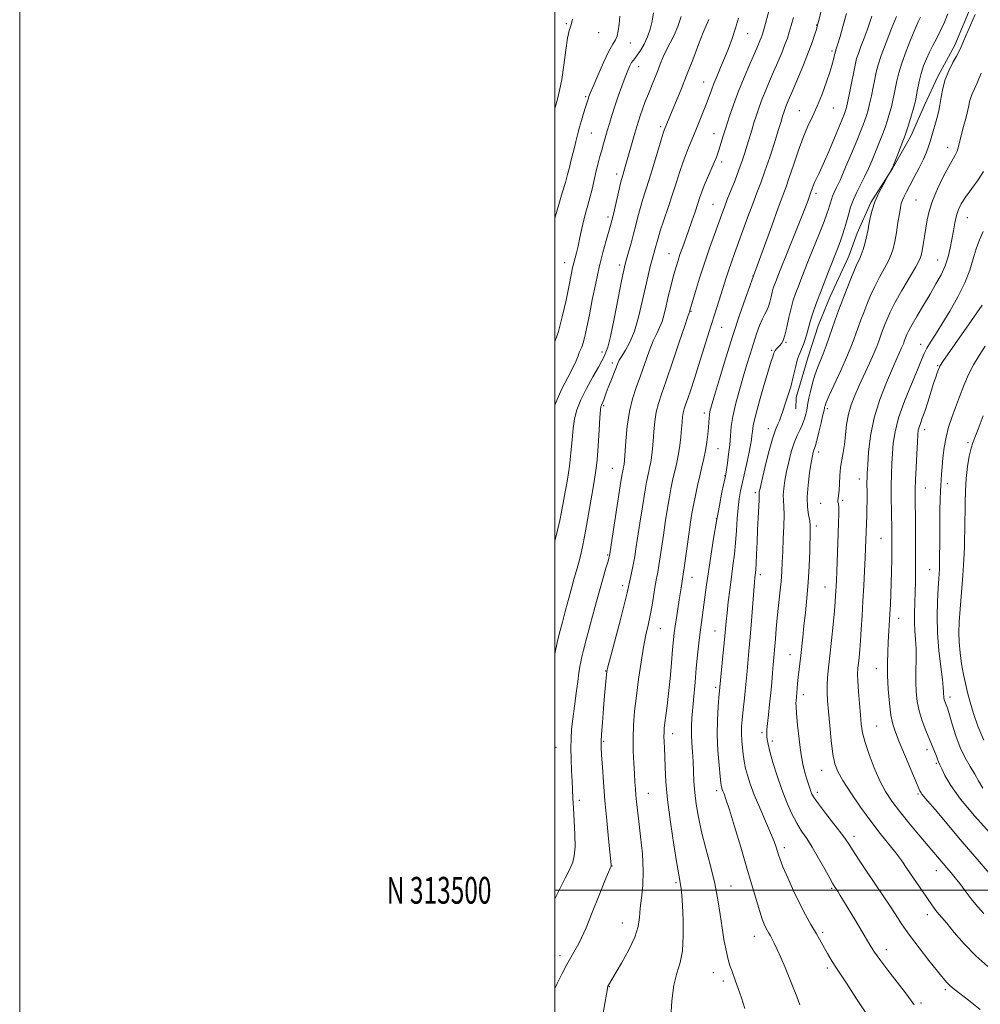
# Model space of a CAD drawing. Extents: x 2149800 to 2152700, y 312300 to 315200.
# Drawn here: x 2149800 to 2150159, y 313457 to 313825 of the extents above; entities that cross this region are included whole.
import ezdxf
from ezdxf.enums import TextEntityAlignment as Align

# ---------------------------------------------------------------- set-up
doc = ezdxf.new("R2010")
doc.units = 0
doc.header["$MEASUREMENT"] = 0
for name, color, linetype, lineweight in [('DTM HARD BREAKLINE', 7, 'Continuous', 0), ('DTM SPOT ELEVATION', 2, 'Continuous', 13), ('GRID LINE', 7, 'Continuous', 0), ('GRID TEXT', 7, 'Continuous', 0), ('INDEX CONTOUR', 41, 'Continuous', 13), ('INTERMEDIATE CONTOUR', 44, 'Continuous', 0)]:
    doc.layers.add(name, color=color, linetype=linetype, lineweight=lineweight)
doc.styles.add('Style-WORKING', font='WORKING.shx')

msp = doc.modelspace()

# ---------------------------------------------------------------- linework, layer by layer
at = {"layer": 'DTM HARD BREAKLINE'}
msp.add_polyline3d([(2150155.75, 313830.91, 1187.49), (2150149.42, 313815.74, 1187.55), (2150143.15, 313804.23, 1187.61), (2150138.1, 313793.32, 1186.88), (2150133.05, 313781.79, 1186.51), (2150126.15, 313769.68, 1186.03), (2150118.03, 313756.98, 1185.84), (2150112.98, 313745.45, 1185.29), (2150109.8, 313736.95, 1185.17), (2150102.86, 313721.79, 1184.93), (2150098.43, 313710.86, 1184.87), (2150094.59, 313699.32, 1184.87), (2150090.1, 313684.12, 1184.56), (2150090.03, 313679.85, 1184.68)], dxfattribs=at)
at = {"layer": 'DTM SPOT ELEVATION'}
for p in [(2150004.3, 313823.82, 1159.84), (2150097.8, 313823.22, 1175.92), (2150016.31, 313820.39, 1160.77), (2150071.97, 313820.01, 1170.85), (2150028.17, 313816.59, 1162.78), (2150103.56, 313813.55, 1177.7), (2150031.28, 313807.68, 1164.67), (2150055.6, 313801.94, 1169.24), (2150011.48, 313796.47, 1161.78), (2150091.3, 313791.22, 1177.12), (2150104.06, 313792.23, 1178.84), (2150013.55, 313782.9, 1162.92), (2150039.47, 313785.26, 1167.68), (2150059.48, 313782.63, 1171.28), (2150146.75, 313777.57, 1189.33), (2150062.25, 313772.15, 1172.43), (2150023.11, 313767.55, 1165.55), (2150097.59, 313760.37, 1180.41), (2150059.03, 313756.29, 1173.08), (2150134.97, 313757.96, 1189.02), (2150019.86, 313751.57, 1165.61), (2150154.14, 313751.34, 1192.87), (2150042.59, 313737.89, 1171.17), (2150003.7, 313734.52, 1163.32), (2150143.03, 313735.45, 1191.16), (2150024.14, 313733.58, 1167.59), (2150074, 313729.46, 1177.97), (2150050.89, 313716.26, 1174.12), (2150062.3, 313710.28, 1176.88), (2150017.59, 313701.17, 1167.52), (2150081.02, 313701.74, 1181.78), (2150086.29, 313704.68, 1182.15), (2150136.66, 313704.02, 1193.36), (2150021.51, 313696.96, 1169.6), (2150142.98, 313696.01, 1195.85), (2150018.27, 313681.04, 1170.24), (2150101.85, 313679.92, 1188.36), (2150055.8, 313678.28, 1177.56), (2150079.75, 313672.51, 1183.47), (2150138.15, 313672.13, 1196.54), (2150060.99, 313665.04, 1178.87), (2150154.36, 313667.2, 1199.65), (2150098.59, 313663.81, 1188.5), (2150021.51, 313657.65, 1171.17), (2150063.6, 313654.91, 1179.96), (2150113.76, 313653.72, 1191.38), (2150138.38, 313650.35, 1196.85), (2150146.58, 313651.93, 1198.48), (2150074.88, 313648.54, 1183.68), (2150099.36, 313644.56, 1189.36), (2150107.47, 313645.71, 1190.22), (2150060.33, 313638.85, 1180), (2150097.63, 313636.09, 1188.43), (2150121.87, 313631.44, 1193.09), (2150019.67, 313625.25, 1171.84), (2150051.26, 313616.88, 1178.72), (2150076.71, 313617.96, 1184.41), (2150140.06, 313619.74, 1197.17), (2150025.37, 313613.77, 1173.55), (2150100.91, 313613.31, 1189.19), (2150128.44, 313601.66, 1194.65), (2150039.4, 313597.71, 1176.89), (2150059.83, 313596.91, 1181.18), (2150087.84, 313587.98, 1187.25), (2150018.94, 313581.95, 1173.93), (2150120.05, 313582.81, 1193.25), (2150060.08, 313575.89, 1181.67), (2150092.78, 313573.11, 1188.5), (2150147.59, 313572.21, 1198.45), (2150120.22, 313561.36, 1192.97), (2150043.98, 313558.49, 1178.57), (2150077.37, 313558.91, 1185.68), (2150018.21, 313555.63, 1174.19), (2150081.27, 313555.75, 1186.39), (2150000.43, 313553.36, 1171.08), (2150139.04, 313552.59, 1195.57), (2150142.53, 313547.46, 1195.81), (2150099.68, 313544.81, 1189.23), (2150034.95, 313536.23, 1176.81), (2150060.39, 313537.28, 1181.59), (2150098.02, 313536.59, 1188.44), (2150135.67, 313536.02, 1193.79), (2150009.14, 313533.55, 1172.4), (2150111.79, 313520.1, 1188.51), (2150085.69, 313515.98, 1184.45), (2150021.35, 313509.03, 1174.05), (2150142.47, 313507.35, 1191.31), (2150045.2, 313502.85, 1177.74), (2150065.75, 313501.57, 1180.78), (2150103.38, 313500.71, 1185.8), (2150025.16, 313487.78, 1175.21), (2150139.12, 313490.87, 1189.46), (2150100.06, 313484.33, 1184.3), (2150074.48, 313482.85, 1181.31), (2150123.83, 313477.85, 1186.58), (2150001.92, 313475.57, 1173.56), (2150101.75, 313470.96, 1183.64), (2150059.19, 313469.17, 1179.26), (2150062.99, 313466.14, 1179.56), (2150020.37, 313464.04, 1176.07), (2150145.86, 313462.82, 1187.7), (2150136.77, 313457.93, 1186.3)]:
    msp.add_point(p, dxfattribs=at)
at = {"layer": 'GRID LINE', "flags": 128}
for points in [[(2149800, 312300), (2152700, 312300), (2152700, 315200), (2149800, 315200), (2149800, 312300)], [(2150000, 312500), (2152500, 312500), (2152500, 315000), (2150000, 315000), (2150000, 312500)], [(2152500, 313500), (2150000, 313500)]]:
    msp.add_lwpolyline(points, dxfattribs=at)
at = {"layer": 'INDEX CONTOUR', "flags": 128}
for points, elevation in [([(2150118.371, 313826.564), (2150117.598, 313824.008), (2150116.684, 313821.348), (2150115.551, 313818.343), (2150114.373, 313815.306), (2150113.385, 313812.683), (2150112.742, 313810.721), (2150112.282, 313808.847), (2150110.169, 313798.38), (2150109.424, 313794.78), (2150108.928, 313792.516), (2150108.622, 313791.302), (2150108.395, 313790.597), (2150108.11, 313789.839), (2150107.524, 313788.395), (2150106.37, 313785.618), (2150104.507, 313781.172), (2150102.305, 313775.976), (2150100.258, 313771.261), (2150098.754, 313767.968), (2150097.046, 313764.421), (2150096.538, 313763.211), (2150096.161, 313762.181), (2150095.686, 313760.791), (2150094.711, 313758.167), (2150093.838, 313755.885), (2150092.339, 313752.07), (2150090.116, 313746.506), (2150083.926, 313731.08), (2150082.493, 313727.409), (2150082.03, 313726.179), (2150081.601, 313724.909), (2150081.189, 313723.433), (2150080.775, 313721.661), (2150080.325, 313719.783), (2150079.8, 313718.063), (2150079.168, 313716.659), (2150078.413, 313715.275), (2150077.525, 313713.505), (2150076.501, 313711.037), (2150075.37, 313707.926), (2150074.167, 313704.317), (2150072.92, 313700.336), (2150071.617, 313696.012), (2150070.239, 313691.353), (2150068.804, 313686.426), (2150067.475, 313681.537), (2150066.455, 313677.052), (2150065.875, 313673.215), (2150065.572, 313669.79), (2150065.31, 313666.418), (2150064.919, 313662.889), (2150064.465, 313659.583), (2150064.076, 313657.026), (2150063.829, 313655.492), (2150063.589, 313654.226), (2150062.427, 313648.699), (2150061.442, 313643.8), (2150060.338, 313637.894), (2150059.23, 313631.393), (2150058.203, 313624.878), (2150057.332, 313618.972), (2150056.664, 313614.134), (2150055.679, 313606.702), (2150054.719, 313600.047), (2150054.236, 313596.42), (2150053.766, 313592.361), (2150053.303, 313587.859), (2150052.84, 313582.95), (2150052.372, 313577.737), (2150051.217, 313564.303), (2150051.024, 313561.17), (2150050.99, 313558.21), (2150051.129, 313555.082), (2150051.366, 313551.741), (2150051.604, 313548.215), (2150051.963, 313540.645), (2150052.263, 313536.538), (2150052.782, 313532.146), (2150053.605, 313527.309), (2150054.813, 313521.845), (2150056.415, 313515.673), (2150058.163, 313509.115), (2150059.735, 313502.6), (2150060.895, 313496.491), (2150061.741, 313490.923), (2150062.454, 313485.965), (2150063.172, 313481.678), (2150063.88, 313478.107), (2150064.517, 313475.286), (2150065.048, 313473.188), (2150065.539, 313471.534), (2150066.071, 313469.984), (2150067.527, 313466.039), (2150068.518, 313463.254), (2150069.689, 313459.775), (2150070.907, 313455.878)], 1180), ([(2150068.549, 313825.809), (2150067.463, 313822.053), (2150066.202, 313818.253), (2150064.808, 313814.475), (2150063.355, 313810.828), (2150061.922, 313807.41), (2150060.585, 313804.275), (2150059.424, 313801.473), (2150058.474, 313798.99), (2150057.594, 313796.572), (2150056.598, 313793.909), (2150055.371, 313790.811), (2150052.851, 313784.644), (2150051.157, 313780.4), (2150050.437, 313778.634), (2150049.637, 313776.74), (2150048.735, 313774.53), (2150047.738, 313771.835), (2150046.641, 313768.521), (2150045.399, 313764.589), (2150043.96, 313760.077), (2150042.323, 313755.126), (2150040.706, 313750.313), (2150039.38, 313746.321), (2150038.539, 313743.628), (2150038.055, 313741.902), (2150037.72, 313740.605), (2150037.358, 313739.26), (2150036.343, 313735.647), (2150035.638, 313733.068), (2150034.786, 313729.709), (2150033.787, 313725.345), (2150032.629, 313719.935), (2150031.295, 313714.156), (2150029.756, 313708.869), (2150028.034, 313704.751), (2150026.347, 313701.74), (2150024.962, 313699.589), (2150024.053, 313698.019), (2150023.415, 313696.623), (2150022.755, 313694.961), (2150020.839, 313690.212), (2150019.897, 313687.813), (2150019.184, 313685.865), (2150018.664, 313684.368), (2150018.256, 313683.235), (2150017.896, 313682.385), (2150017.348, 313681.271), (2150017.183, 313680.752), (2150017.037, 313679.499), (2150016.836, 313676.685), (2150016.528, 313671.859), (2150016.143, 313666.068), (2150015.732, 313660.727), (2150015.317, 313656.815), (2150014.829, 313653.544), (2150014.163, 313649.687), (2150012.237, 313638.391), (2150011.218, 313632.757), (2150010.322, 313628.338), (2150009.529, 313624.946), (2150008.785, 313622.14), (2150008.036, 313619.495), (2150007.218, 313616.656), (2150006.265, 313613.283), (2150005.142, 313609.175), (2150003.939, 313604.665), (2150002.78, 313600.224), (2150001.761, 313596.205), (2150000.882, 313592.518), (2150000.116, 313588.958), (2150000, 313588.339)], 1170), ([(2150006.612, 313825.514), (2150006.096, 313823.321), (2150005.789, 313822.585), (2150005.331, 313821.186), (2150004.75, 313818.402), (2150004.073, 313813.824), (2150003.331, 313808.295), (2150002.553, 313802.973), (2150001.769, 313798.761), (2150000.998, 313795.55), (2150000.261, 313792.975), (2150000, 313792.108)], 1160), ([(2150159.304, 313805.311), (2150157.923, 313801.915), (2150156.81, 313799.416), (2150155.969, 313797.613), (2150155.375, 313796.155), (2150154.977, 313794.716), (2150154.635, 313793.06), (2150154.181, 313790.974), (2150153.505, 313788.339), (2150152.709, 313785.413), (2150151.952, 313782.546), (2150150.827, 313777.907), (2150150.286, 313776.167), (2150149.608, 313774.694), (2150147.154, 313770.386), (2150145.131, 313766.551), (2150142.93, 313762.017), (2150141.035, 313757.559), (2150139.802, 313753.771), (2150139.082, 313750.495), (2150138.598, 313747.385), (2150138.126, 313744.217), (2150137.665, 313741.246), (2150137.271, 313738.849), (2150136.914, 313737.184), (2150136.252, 313735.539), (2150134.852, 313732.986), (2150129.647, 313724.08), (2150127.057, 313719.494), (2150125.248, 313715.981), (2150124.097, 313713.42), (2150123.322, 313711.445), (2150122.095, 313708.189), (2150120.998, 313705.135), (2150120.26, 313703.199), (2150119.14, 313700.532), (2150117.521, 313696.929), (2150113.701, 313688.636), (2150112.037, 313684.89), (2150110.688, 313681.386), (2150109.683, 313677.825), (2150109.016, 313674.012), (2150108.558, 313670.167), (2150108.148, 313666.614), (2150107.669, 313663.565), (2150107.176, 313660.801), (2150106.769, 313657.989), (2150106.516, 313654.926), (2150106.357, 313651.905), (2150106.204, 313649.345), (2150105.993, 313647.557), (2150105.793, 313646.419), (2150105.696, 313645.703), (2150105.765, 313645.148), (2150105.918, 313644.384), (2150106.039, 313643.008), (2150106.04, 313640.697), (2150105.94, 313637.434), (2150105.785, 313633.283), (2150105.307, 313619.068), (2150105.187, 313615.842), (2150105.086, 313613.543), (2150104.995, 313611.771), (2150104.894, 313610.079), (2150104.725, 313607.832), (2150104.419, 313604.349), (2150103.934, 313599.243), (2150103.345, 313593.31), (2150102.755, 313587.64), (2150102.255, 313583.081), (2150101.89, 313579.514), (2150101.693, 313576.578), (2150101.688, 313573.872), (2150101.866, 313570.829), (2150102.209, 313566.843), (2150102.693, 313561.594), (2150103.273, 313555.908), (2150103.896, 313550.894), (2150104.589, 313547.294), (2150105.68, 313544.372), (2150107.578, 313541.018), (2150110.534, 313536.444), (2150114.182, 313531.12), (2150117.998, 313525.835), (2150121.539, 313521.225), (2150127.362, 313513.937), (2150129.591, 313510.969), (2150131.554, 313508.183), (2150137.609, 313499.315), (2150140.902, 313494.557), (2150142.011, 313493.003), (2150142.863, 313491.879), (2150143.607, 313490.991), (2150144.635, 313489.805), (2150146.399, 313487.699), (2150149.224, 313484.27), (2150152.939, 313479.995), (2150157.241, 313475.566), (2150161.812, 313471.565)], 1190), ([(2150159.975, 313677.211), (2150158.102, 313672.271), (2150156.895, 313669.201), (2150156.133, 313667.21), (2150155.523, 313665.159), (2150154.846, 313662.154), (2150154.173, 313658.278), (2150153.65, 313653.852), (2150153.38, 313649.226), (2150153.291, 313644.836), (2150153.271, 313641.141), (2150153.228, 313638.43), (2150153.117, 313634.231), (2150153.085, 313631.655), (2150153.002, 313628.206), (2150152.78, 313623.543), (2150152.368, 313617.55), (2150151.387, 313605.019), (2150151.063, 313600.258), (2150150.939, 313596.367), (2150151.051, 313592.677), (2150151.414, 313588.69), (2150151.972, 313584.577), (2150152.646, 313580.679), (2150153.384, 313577.211), (2150154.215, 313573.888), (2150155.194, 313570.296), (2150156.402, 313566.111), (2150158.038, 313561.356), (2150160.327, 313556.139)], 1200)]:
    msp.add_lwpolyline(points, dxfattribs=dict(at, elevation=elevation))
at = {"layer": 'INTERMEDIATE CONTOUR', "flags": 128}
for points, elevation in [([(2150081.278, 313833.7), (2150078.655, 313823.886), (2150077.881, 313821.052), (2150077.43, 313819.529), (2150077.073, 313818.528), (2150076.593, 313817.333), (2150075.815, 313815.504), (2150074.573, 313812.671), (2150072.782, 313808.617), (2150070.673, 313803.726), (2150068.556, 313798.528), (2150066.686, 313793.497), (2150065.111, 313788.874), (2150063.822, 313784.835), (2150062.805, 313781.519), (2150061.409, 313776.883), (2150060.905, 313775.347), (2150060.337, 313773.857), (2150059.514, 313771.917), (2150056.972, 313766.132), (2150055.756, 313763.263), (2150054.876, 313760.992), (2150054.171, 313758.954), (2150053.394, 313756.598), (2150052.359, 313753.53), (2150051.139, 313749.992), (2150049.873, 313746.384), (2150047.622, 313740.084), (2150046.726, 313737.522), (2150046.006, 313735.341), (2150045.376, 313733.274), (2150044.721, 313730.993), (2150043.963, 313728.254), (2150043.139, 313725.133), (2150042.323, 313721.791), (2150041.563, 313718.405), (2150040.816, 313715.209), (2150040.015, 313712.457), (2150039.099, 313710.249), (2150038.023, 313708.072), (2150036.747, 313705.262), (2150035.253, 313701.368), (2150031.967, 313692.149), (2150030.385, 313687.864), (2150028.976, 313683.608), (2150027.832, 313678.861), (2150027.017, 313673.357), (2150026.483, 313667.853), (2150025.952, 313660.604), (2150025.835, 313659.227), (2150025.752, 313658.585), (2150025.668, 313658.133), (2150025.477, 313657.317), (2150025.347, 313656.688), (2150025.052, 313654.958), (2150024.431, 313651.073), (2150020.382, 313624.986), (2150020.313, 313624.686), (2150020.129, 313624.014), (2150019.73, 313622.648), (2150019.029, 313620.29), (2150017.997, 313616.751), (2150016.621, 313611.869), (2150014.939, 313605.706), (2150013.203, 313599.226), (2150011.72, 313593.615), (2150010.716, 313589.748), (2150010.098, 313587.239), (2150009.696, 313585.392), (2150009.354, 313583.55), (2150008.983, 313581.238), (2150008.517, 313578.024), (2150007.915, 313573.675), (2150007.264, 313568.766), (2150006.679, 313564.068), (2150006.257, 313560.138), (2150006.014, 313556.646), (2150005.944, 313553.045), (2150006.032, 313548.96), (2150006.209, 313544.719), (2150006.397, 313540.822), (2150006.688, 313534.441), (2150006.902, 313530.718), (2150007.211, 313525.957), (2150007.48, 313520.813), (2150007.531, 313516.221), (2150007.236, 313512.877), (2150006.661, 313510.534), (2150005.918, 313508.709), (2150005.057, 313506.899), (2150003.88, 313504.537), (2150000, 313496.806)], 1172), ([(2150101.051, 313834.963), (2150098.514, 313824.6), (2150098.049, 313822.801), (2150097.695, 313821.603), (2150097.137, 313819.822), (2150096.213, 313817.102), (2150094.798, 313813.293), (2150092.861, 313808.432), (2150090.746, 313803.307), (2150088.889, 313798.892), (2150086.834, 313794.066), (2150086.325, 313792.818), (2150085.915, 313791.71), (2150085.554, 313790.645), (2150085.229, 313789.617), (2150084.372, 313786.803), (2150083.451, 313783.853), (2150082.008, 313779.304), (2150080.257, 313773.906), (2150078.499, 313768.684), (2150076.95, 313764.373), (2150075.494, 313760.542), (2150073.932, 313756.468), (2150072.135, 313751.662), (2150070.258, 313746.556), (2150067.114, 313737.933), (2150065.961, 313734.706), (2150064.958, 313731.764), (2150064.004, 313728.788), (2150062.044, 313722.485), (2150059.75, 313715.38), (2150058.399, 313711.159), (2150053.673, 313696.024), (2150052.125, 313691.201), (2150050.74, 313686.999), (2150049.616, 313683.689), (2150048.818, 313681.419), (2150048.292, 313679.831), (2150047.953, 313678.443), (2150047.717, 313676.834), (2150047.52, 313674.839), (2150047.298, 313672.355), (2150047.003, 313669.357), (2150046.631, 313666.143), (2150046.194, 313663.088), (2150045.704, 313660.46), (2150045.168, 313658.091), (2150044.595, 313655.705), (2150043.991, 313653.049), (2150043.352, 313649.96), (2150042.668, 313646.299), (2150041.945, 313642.009), (2150041.212, 313637.362), (2150040.518, 313632.715), (2150039.342, 313624.555), (2150038.853, 313621.364), (2150038.413, 313618.837), (2150037.978, 313616.525), (2150037.498, 313613.859), (2150036.294, 313606.565), (2150035.589, 313602.695), (2150034.831, 313599.116), (2150034.014, 313595.388), (2150033.128, 313590.893), (2150032.178, 313585.235), (2150031.245, 313578.907), (2150030.425, 313572.62), (2150029.8, 313566.93), (2150029.395, 313561.749), (2150029.22, 313556.827), (2150029.268, 313552.005), (2150029.459, 313547.489), (2150029.694, 313543.577), (2150029.898, 313540.458), (2150030.077, 313537.902), (2150030.262, 313535.571), (2150030.489, 313533.099), (2150030.822, 313529.998), (2150031.333, 313525.749), (2150032.034, 313520.069), (2150032.696, 313513.621), (2150033.032, 313507.298), (2150032.853, 313501.823), (2150032.373, 313497.213), (2150031.904, 313493.309), (2150031.618, 313489.89), (2150031.125, 313486.473), (2150029.895, 313482.51), (2150027.617, 313477.707), (2150024.869, 313472.789), (2150019.967, 313464.558), (2150019.797, 313464.176), (2150019.589, 313463.287), (2150019.232, 313461.252), (2150018.651, 313457.715), (2150017.909, 313453.445)], 1176), ([(2150036.837, 313827.852), (2150036.279, 313824.716), (2150035.542, 313821.696), (2150034.554, 313818.812), (2150033.295, 313816.11), (2150031.947, 313813.762), (2150030.744, 313811.966), (2150029.852, 313810.824), (2150029.192, 313810.042), (2150028.618, 313809.23), (2150027.992, 313808.032), (2150027.228, 313806.254), (2150026.246, 313803.739), (2150025.012, 313800.432), (2150023.658, 313796.677), (2150022.361, 313792.922), (2150021.259, 313789.524), (2150020.335, 313786.497), (2150019.535, 313783.765), (2150018.133, 313778.876), (2150017.484, 313776.554), (2150016.837, 313774.193), (2150016.17, 313771.646), (2150015.455, 313768.754), (2150013.866, 313761.993), (2150013.071, 313758.755), (2150012.323, 313755.963), (2150011.599, 313753.352), (2150010.867, 313750.533), (2150010.107, 313747.255), (2150009.351, 313743.826), (2150008.647, 313740.688), (2150008.031, 313738.173), (2150007.045, 313734.364), (2150006.622, 313732.505), (2150006.097, 313729.963), (2150005.305, 313726.057), (2150004.145, 313720.46), (2150002.758, 313714.242), (2150001.348, 313708.824), (2150000.075, 313705.222), (2150000, 313705.064)], 1164), ([(2150024.244, 313826.578), (2150023.976, 313823.595), (2150023.673, 313821.068), (2150023.245, 313819.12), (2150022.592, 313817.709), (2150021.593, 313816.124), (2150020.113, 313813.486), (2150018.125, 313809.281), (2150016.009, 313804.447), (2150014.251, 313800.288), (2150013.206, 313797.772), (2150012.716, 313796.54), (2150012.494, 313795.897), (2150011.463, 313792.59), (2150010.725, 313790.261), (2150009.897, 313787.607), (2150009.166, 313785.143), (2150008.662, 313783.23), (2150007.871, 313779.804), (2150007.306, 313777.552), (2150005.989, 313772.428), (2150005.396, 313770.009), (2150004.753, 313767.46), (2150003.905, 313764.389), (2150002.764, 313760.547), (2150001.48, 313756.269), (2150000.27, 313752.032), (2150000, 313750.973)], 1162), ([(2150047.13, 313826.454), (2150045.944, 313822.731), (2150044.561, 313819.49), (2150043.092, 313816.638), (2150041.687, 313813.973), (2150040.456, 313811.325), (2150039.351, 313808.658), (2150038.283, 313805.967), (2150036.052, 313800.463), (2150034.909, 313797.593), (2150033.783, 313794.645), (2150032.743, 313791.814), (2150031.87, 313789.335), (2150031.201, 313787.316), (2150030.601, 313785.351), (2150029.892, 313782.909), (2150026.255, 313770.267), (2150025.08, 313766.364), (2150024.74, 313765.124), (2150024.232, 313763.031), (2150023.483, 313759.759), (2150021.865, 313752.607), (2150021.304, 313750.27), (2150020.8, 313748.393), (2150019.144, 313742.718), (2150017.909, 313738.232), (2150016.564, 313732.831), (2150015.229, 313726.772), (2150013.978, 313720.614), (2150012.874, 313714.987), (2150011.959, 313710.41), (2150011.207, 313706.929), (2150010.576, 313704.475), (2150010.027, 313702.92), (2150009.094, 313700.944), (2150008.636, 313699.689), (2150007.929, 313697.853), (2150006.7, 313695.214), (2150004.794, 313691.625), (2150002.545, 313687.293), (2150000.408, 313682.509), (2150000, 313681.296)], 1166), ([(2150108.914, 313827.595), (2150107.611, 313822.705), (2150106.556, 313818.946), (2150105.774, 313816.297), (2150105.273, 313814.688), (2150104.754, 313813.163), (2150104.668, 313812.796), (2150104.534, 313812.126), (2150104.281, 313810.944), (2150103.778, 313809.005), (2150102.881, 313806.064), (2150101.503, 313802.029), (2150099.803, 313797.436), (2150097.998, 313792.976), (2150096.256, 313789.118), (2150094.544, 313785.43), (2150092.779, 313781.256), (2150090.926, 313776.201), (2150089.133, 313770.909), (2150087.594, 313766.285), (2150086.396, 313762.843), (2150085.18, 313759.549), (2150083.476, 313754.98), (2150081.01, 313748.277), (2150073.699, 313728.225), (2150072.815, 313725.763), (2150071.191, 313721.198), (2150068.992, 313714.84), (2150066.467, 313707.213), (2150063.874, 313698.95), (2150061.502, 313691.106), (2150059.646, 313684.847), (2150058.513, 313680.982), (2150057.95, 313678.905), (2150057.718, 313677.66), (2150057.604, 313676.419), (2150057.513, 313674.888), (2150057.381, 313672.898), (2150057.149, 313670.352), (2150056.797, 313667.426), (2150056.313, 313664.362), (2150055.691, 313661.334), (2150054.96, 313658.237), (2150054.154, 313654.9), (2150053.314, 313651.229), (2150052.502, 313647.461), (2150051.788, 313643.912), (2150051.213, 313640.753), (2150050.703, 313637.575), (2150050.158, 313633.822), (2150048.306, 313620.498), (2150047.955, 313618.096), (2150047.258, 313613.762), (2150046.453, 313608.55), (2150045.387, 313601.763), (2150044.923, 313598.666), (2150044.587, 313596.129), (2150044.309, 313593.517), (2150043.987, 313589.979), (2150043.548, 313584.969), (2150043.023, 313579.161), (2150042.468, 313573.534), (2150041.939, 313568.881), (2150041.474, 313565.265), (2150041.11, 313562.567), (2150040.877, 313560.619), (2150040.762, 313559.07), (2150040.744, 313557.521), (2150040.803, 313555.613), (2150040.906, 313553.145), (2150041.022, 313549.955), (2150041.151, 313545.856), (2150041.439, 313540.556), (2150042.069, 313533.737), (2150043.138, 313525.415), (2150044.4, 313516.938), (2150045.524, 313509.989), (2150046.261, 313505.77), (2150046.942, 313502.204), (2150047.167, 313500.596), (2150047.399, 313498.139), (2150047.655, 313494.343), (2150047.913, 313488.987), (2150047.984, 313482.941), (2150047.644, 313477.345), (2150046.761, 313472.965), (2150045.589, 313469.067), (2150044.485, 313464.544), (2150043.725, 313458.701), (2150043.286, 313452.491)], 1178), ([(2150127.593, 313826.398), (2150125.828, 313822), (2150123.757, 313816.768), (2150121.928, 313811.93), (2150120.75, 313808.377), (2150120.052, 313805.679), (2150119.522, 313803.077), (2150118.913, 313800.015), (2150118.24, 313796.757), (2150117.583, 313793.773), (2150116.998, 313791.406), (2150116.449, 313789.503), (2150115.87, 313787.782), (2150115.183, 313785.931), (2150114.219, 313783.507), (2150112.791, 313780.034), (2150110.817, 313775.301), (2150108.63, 313770.134), (2150106.671, 313765.619), (2150105.275, 313762.568), (2150104.366, 313760.671), (2150103.763, 313759.337), (2150103.307, 313758.081), (2150102.937, 313756.842), (2150102.61, 313755.661), (2150102.253, 313754.468), (2150101.65, 313752.753), (2150100.553, 313749.891), (2150098.821, 313745.525), (2150094.755, 313735.363), (2150093.147, 313731.295), (2150091.89, 313728.069), (2150090.858, 313725.387), (2150089.94, 313722.947), (2150089.088, 313720.425), (2150088.272, 313717.497), (2150087.468, 313713.995), (2150086.691, 313710.411), (2150085.97, 313707.394), (2150085.318, 313705.417), (2150084.7, 313704.257), (2150084.075, 313703.515), (2150082.8, 313702.243), (2150082.306, 313701.684), (2150081.994, 313701.187), (2150081.802, 313700.699), (2150081.634, 313700.148), (2150081.374, 313699.35), (2150080.84, 313697.666), (2150079.825, 313694.338), (2150078.239, 313688.997), (2150076.456, 313682.804), (2150074.964, 313677.306), (2150074.123, 313673.66), (2150073.775, 313671.464), (2150073.633, 313669.929), (2150073.448, 313668.35), (2150073.118, 313666.362), (2150072.581, 313663.683), (2150071.81, 313660.173), (2150070.061, 313652.487), (2150069.358, 313649.254), (2150068.817, 313646.222), (2150068.416, 313642.876), (2150068.122, 313638.854), (2150067.858, 313634.385), (2150067.534, 313629.855), (2150067.083, 313625.539), (2150066.532, 313621.311), (2150065.933, 313616.94), (2150065.334, 313612.307), (2150064.785, 313607.746), (2150064.334, 313603.704), (2150064.004, 313600.423), (2150063.382, 313593.612), (2150062.926, 313588.83), (2150061.293, 313572.07), (2150060.99, 313568.487), (2150060.721, 313563.699), (2150060.658, 313558.119), (2150060.914, 313552.223), (2150061.351, 313546.763), (2150061.773, 313542.557), (2150062.027, 313540.166), (2150062.154, 313539.119), (2150062.239, 313538.686), (2150062.354, 313538.259), (2150062.533, 313537.703), (2150062.793, 313537.006), (2150063.188, 313536.012), (2150063.909, 313533.995), (2150065.181, 313530.083), (2150067.126, 313523.782), (2150069.447, 313516.07), (2150071.746, 313508.3), (2150075.271, 313496.19), (2150076.512, 313492.079), (2150077.472, 313489.209), (2150078.22, 313487.284), (2150078.835, 313485.949), (2150079.387, 313484.89), (2150079.928, 313483.934), (2150080.502, 313482.948), (2150081.161, 313481.78), (2150081.987, 313480.194), (2150083.065, 313477.933), (2150084.443, 313474.847), (2150086.005, 313471.208), (2150087.595, 313467.393), (2150089.082, 313463.727), (2150090.415, 313460.327), (2150091.57, 313457.258)], 1182), ([(2150146.833, 313827.402), (2150145.584, 313824.324), (2150144.127, 313821.215), (2150142.654, 313818.34), (2150141.246, 313815.679), (2150139.944, 313813.143), (2150138.789, 313810.637), (2150137.777, 313808.039), (2150136.895, 313805.221), (2150136.137, 313802.146), (2150135.513, 313799.151), (2150134.707, 313794.936), (2150134.382, 313793.511), (2150133.901, 313791.758), (2150133.139, 313789.189), (2150132.099, 313785.904), (2150130.819, 313782.152), (2150129.376, 313778.227), (2150127.982, 313774.619), (2150126.278, 313770.336), (2150125.996, 313769.666), (2150125.819, 313769.328), (2150123.87, 313765.9), (2150122.603, 313763.609), (2150121.051, 313760.584), (2150119.594, 313757.271), (2150118.528, 313754.069), (2150117.822, 313751.183), (2150117.36, 313748.766), (2150117.029, 313746.887), (2150116.724, 313745.279), (2150116.338, 313743.59), (2150115.798, 313741.575), (2150115.147, 313739.433), (2150114.459, 313737.47), (2150113.772, 313735.847), (2150112.979, 313734.142), (2150111.94, 313731.788), (2150110.57, 313728.407), (2150109.005, 313724.382), (2150106.027, 313716.559), (2150104.755, 313713.152), (2150103.569, 313709.88), (2150101.306, 313703.431), (2150100.203, 313700.462), (2150098.067, 313695.182), (2150097.084, 313692.438), (2150096.2, 313689.406), (2150095.458, 313686.398), (2150094.903, 313683.838), (2150094.556, 313682.014), (2150094.103, 313679.389), (2150093.778, 313677.872), (2150093.287, 313676.115), (2150092.575, 313674.206), (2150091.617, 313672.182), (2150090.506, 313669.888), (2150089.364, 313667.122), (2150088.298, 313663.773), (2150087.35, 313660.095), (2150086.546, 313656.435), (2150085.912, 313653.087), (2150085.484, 313650.15), (2150085.3, 313647.668), (2150085.36, 313645.573), (2150085.532, 313643.336), (2150085.637, 313640.314), (2150085.556, 313636.1), (2150085.347, 313631.253), (2150085.115, 313626.566), (2150084.938, 313622.61), (2150084.761, 313619.051), (2150084.494, 313615.327), (2150084.081, 313611.036), (2150083.099, 313601.822), (2150082.701, 313597.624), (2150082.388, 313593.965), (2150081.56, 313584.172), (2150081.327, 313581.216), (2150081.035, 313577.68), (2150080.664, 313573.717), (2150080.214, 313569.536), (2150079.761, 313565.564), (2150079.402, 313562.283), (2150079.208, 313560.03), (2150079.157, 313558.553), (2150079.201, 313557.452), (2150079.326, 313556.31), (2150079.655, 313554.627), (2150080.34, 313551.886), (2150081.486, 313547.773), (2150083.004, 313542.778), (2150084.753, 313537.596), (2150086.607, 313532.818), (2150088.496, 313528.615), (2150090.365, 313525.056), (2150092.189, 313522.103), (2150094.082, 313519.295), (2150096.183, 313516.057), (2150098.546, 313512.06), (2150100.865, 313507.925), (2150102.743, 313504.511), (2150103.892, 313502.449), (2150104.473, 313501.456), (2150105.289, 313500.21), (2150105.792, 313499.415), (2150106.602, 313498.111), (2150107.834, 313496.1), (2150109.602, 313493.177), (2150111.921, 313489.314), (2150118.049, 313479.018), (2150119.44, 313476.874), (2150121.417, 313474.143), (2150124.429, 313470.183), (2150127.892, 313465.685), (2150130.957, 313461.679), (2150132.994, 313458.944), (2150134.222, 313457.257)], 1186), ([(2150157.013, 313827.208), (2150152.689, 313817.283), (2150151.748, 313815.086), (2150151.004, 313813.444), (2150150.088, 313811.662), (2150148.752, 313809.209), (2150147.231, 313806.196), (2150145.881, 313802.898), (2150144.963, 313799.567), (2150144.363, 313796.354), (2150143.872, 313793.388), (2150143.323, 313790.757), (2150142.715, 313788.383), (2150140.875, 313781.816), (2150140.276, 313779.792), (2150139.643, 313777.861), (2150138.831, 313775.763), (2150137.673, 313773.18), (2150136.081, 313769.938), (2150134.295, 313766.458), (2150132.638, 313763.311), (2150131.365, 313760.929), (2150130.461, 313759.193), (2150129.845, 313757.847), (2150129.425, 313756.604), (2150129.086, 313755.059), (2150128.703, 313752.773), (2150128.185, 313749.503), (2150127.582, 313745.787), (2150126.978, 313742.352), (2150126.407, 313739.715), (2150125.705, 313737.528), (2150124.656, 313735.228), (2150123.126, 313732.387), (2150121.313, 313729.111), (2150119.499, 313725.641), (2150117.909, 313722.195), (2150116.551, 313718.9), (2150115.38, 313715.864), (2150114.351, 313713.152), (2150113.425, 313710.67), (2150112.56, 313708.287), (2150111.686, 313705.822), (2150110.585, 313702.894), (2150109.004, 313699.078), (2150106.829, 313694.198), (2150102.54, 313684.843), (2150101.408, 313682.26), (2150100.927, 313681.02), (2150100.79, 313680.518), (2150100.719, 313680.158), (2150100.553, 313679.384), (2150100.164, 313677.647), (2150099.477, 313674.653), (2150098.647, 313671.124), (2150097.882, 313668.038), (2150097.342, 313666.121), (2150096.991, 313665.105), (2150096.745, 313664.472), (2150096.517, 313663.711), (2150096.226, 313662.33), (2150095.79, 313659.849), (2150095.181, 313656.003), (2150094.596, 313651.412), (2150094.283, 313646.916), (2150094.408, 313643.196), (2150094.798, 313640.293), (2150095.195, 313638.089), (2150095.398, 313636.351), (2150095.423, 313634.385), (2150095.198, 313626.788), (2150094.979, 313621.075), (2150094.638, 313614.966), (2150094.154, 313609.089), (2150093.596, 313603.665), (2150093.054, 313598.815), (2150092.597, 313594.615), (2150091.86, 313587.694), (2150090.911, 313579.48), (2150090.697, 313577.287), (2150090.398, 313573.817), (2150090.105, 313570.78), (2150090.076, 313570.006), (2150090.134, 313568.654), (2150090.327, 313566.021), (2150090.692, 313561.697), (2150091.218, 313556.444), (2150091.885, 313551.315), (2150092.655, 313547.153), (2150093.449, 313543.952), (2150094.168, 313541.5), (2150095.195, 313538.106), (2150095.582, 313536.926), (2150096.016, 313535.872), (2150096.84, 313534.487), (2150098.459, 313532.248), (2150101.081, 313528.864), (2150104.126, 313524.99), (2150106.819, 313521.516), (2150108.619, 313519.05), (2150109.929, 313517.075), (2150111.388, 313514.791), (2150113.466, 313511.624), (2150115.961, 313507.886), (2150122.918, 313497.582), (2150124.968, 313494.469), (2150127.105, 313491.152), (2150129.542, 313487.463), (2150132.508, 313483.246), (2150136.087, 313478.493), (2150139.774, 313473.783), (2150142.917, 313469.842), (2150145.054, 313467.188), (2150146.488, 313465.517), (2150147.707, 313464.318), (2150149.188, 313463.1), (2150151.33, 313461.453), (2150154.512, 313458.985), (2150158.957, 313455.483)], 1188), ([(2150089.102, 313826.119), (2150088.267, 313823.063), (2150087.564, 313820.622), (2150086.85, 313818.411), (2150085.948, 313815.951), (2150084.731, 313812.895), (2150083.281, 313809.407), (2150081.731, 313805.781), (2150080.201, 313802.263), (2150078.754, 313798.895), (2150077.439, 313795.672), (2150076.295, 313792.587), (2150075.292, 313789.619), (2150074.39, 313786.754), (2150073.549, 313783.964), (2150071.9, 313778.434), (2150071.013, 313775.577), (2150069.998, 313772.515), (2150068.777, 313769.111), (2150067.319, 313765.321), (2150064.421, 313758.047), (2150063.333, 313755.248), (2150062.336, 313752.584), (2150059.586, 313745.062), (2150057.751, 313739.913), (2150055.841, 313734.318), (2150054.043, 313728.719), (2150052.507, 313723.708), (2150050.405, 313716.573), (2150050.274, 313716.045), (2150050.165, 313715.746), (2150049.7, 313714.403), (2150048.531, 313710.935), (2150046.468, 313704.754), (2150043.953, 313697.252), (2150041.586, 313690.318), (2150039.837, 313685.352), (2150038.663, 313681.808), (2150037.892, 313678.652), (2150037.367, 313675.096), (2150037.002, 313671.346), (2150036.726, 313667.856), (2150036.478, 313664.981), (2150036.232, 313662.685), (2150035.973, 313660.836), (2150035.686, 313659.297), (2150035.372, 313657.908), (2150035.036, 313656.51), (2150034.669, 313654.868), (2150034.202, 313652.459), (2150033.55, 313648.686), (2150032.676, 313643.264), (2150031.723, 313637.15), (2150030.879, 313631.608), (2150030.276, 313627.577), (2150029.831, 313624.684), (2150029.401, 313622.23), (2150028.888, 313619.683), (2150027.89, 313615.065), (2150027.535, 313613.367), (2150027.022, 313611.13), (2150026.015, 313607.131), (2150024.327, 313600.695), (2150020.712, 313587.082), (2150019.767, 313583.454), (2150019.378, 313581.718), (2150019.241, 313580.596), (2150018.569, 313572.757), (2150018.162, 313567.888), (2150017.743, 313562.719), (2150017.414, 313558.353), (2150017.258, 313555.502), (2150017.273, 313553.31), (2150017.436, 313550.526), (2150017.73, 313546.177), (2150018.152, 313540.379), (2150018.707, 313533.525), (2150019.375, 313526.126), (2150020.042, 313519.177), (2150020.992, 313509.532), (2150021.011, 313509.232), (2150020.992, 313509.068), (2150020.606, 313508.25), (2150020.014, 313506.829), (2150018.715, 313503.597), (2150016.548, 313498.135), (2150013.981, 313491.706), (2150011.637, 313485.993), (2150009.988, 313482.26), (2150008.878, 313480.064), (2150007.07, 313476.936), (2150005.944, 313474.925), (2150004.502, 313472.291), (2150002.704, 313468.935), (2150000.828, 313465.223), (2150000, 313463.364)], 1174), ([(2150057.481, 313825.294), (2150057.152, 313824.512), (2150056.551, 313823.13), (2150055.45, 313820.429), (2150053.711, 313815.951), (2150051.537, 313810.304), (2150049.22, 313804.36), (2150047.021, 313798.883), (2150045.093, 313794.202), (2150040.839, 313783.974), (2150040.485, 313782.89), (2150039.72, 313780.406), (2150036.838, 313770.836), (2150035.237, 313765.618), (2150032.744, 313757.789), (2150031.807, 313754.676), (2150030.997, 313751.643), (2150030.226, 313748.536), (2150029.396, 313745.242), (2150028.453, 313741.747), (2150027.516, 313738.425), (2150026.744, 313735.746), (2150026.221, 313733.865), (2150025.717, 313731.667), (2150024.924, 313727.719), (2150023.645, 313721.177), (2150022.126, 313713.556), (2150020.727, 313706.96), (2150019.722, 313702.965), (2150019.063, 313701.037), (2150018.617, 313700.113), (2150018.217, 313699.232), (2150017.554, 313697.828), (2150016.286, 313695.435), (2150014.227, 313691.792), (2150011.816, 313687.458), (2150009.653, 313683.194), (2150008.195, 313679.548), (2150007.33, 313676.19), (2150006.806, 313672.575), (2150006.394, 313668.296), (2150005.962, 313663.497), (2150005.403, 313658.464), (2150004.651, 313653.481), (2150003.811, 313648.82), (2150003.03, 313644.753), (2150002.4, 313641.392), (2150001.781, 313638.206), (2150000.979, 313634.504), (2150000, 313630.4)], 1168), ([(2150136.612, 313826.162), (2150135.797, 313824.49), (2150134.621, 313821.872), (2150132.992, 313817.998), (2150131.194, 313813.451), (2150129.603, 313809.043), (2150128.5, 313805.399), (2150127.79, 313802.432), (2150126.811, 313797.475), (2150126.311, 313795.135), (2150125.742, 313792.765), (2150125.069, 313790.298), (2150124.274, 313787.704), (2150123.345, 313784.967), (2150122.279, 313782.079), (2150121.101, 313779.063), (2150119.842, 313775.952), (2150118.528, 313772.785), (2150117.159, 313769.633), (2150115.725, 313766.574), (2150112.802, 313760.841), (2150111.526, 313758.038), (2150110.499, 313755.203), (2150109.662, 313752.403), (2150108.925, 313749.735), (2150108.206, 313747.264), (2150107.469, 313744.934), (2150106.682, 313742.659), (2150105.812, 313740.331), (2150102.224, 313731.155), (2150099.225, 313723.366), (2150097.868, 313719.808), (2150096.717, 313716.69), (2150095.825, 313714.087), (2150095.212, 313712.004), (2150094.743, 313710.182), (2150094.245, 313708.295), (2150093.596, 313706.135), (2150092.866, 313703.966), (2150092.176, 313702.17), (2150091.61, 313700.957), (2150091.101, 313699.83), (2150090.547, 313698.118), (2150089.865, 313695.35), (2150089.047, 313691.849), (2150088.106, 313688.139), (2150087.078, 313684.681), (2150086.085, 313681.694), (2150085.276, 313679.336), (2150084.349, 313676.495), (2150083.921, 313675.441), (2150083.298, 313674.153), (2150082.426, 313672.076), (2150081.275, 313668.609), (2150079.87, 313663.491), (2150078.449, 313657.817), (2150077.302, 313653.02), (2150076.642, 313650.172), (2150076.373, 313648.888), (2150076.317, 313648.419), (2150076.322, 313648.068), (2150076.32, 313647.32), (2150076.265, 313645.709), (2150075.932, 313639.118), (2150075.721, 313634.691), (2150075.53, 313630.007), (2150075.363, 313625.616), (2150075.218, 313622.104), (2150075.093, 313619.878), (2150074.981, 313618.609), (2150074.765, 313616.867), (2150074.601, 313615.165), (2150074.331, 313611.966), (2150073.435, 313600.676), (2150072.935, 313594.545), (2150072.484, 313589.385), (2150071.794, 313581.909), (2150071.352, 313576.832), (2150071.123, 313574.455), (2150070.835, 313571.835), (2150070.204, 313566.308), (2150069.944, 313563.694), (2150069.776, 313561.148), (2150069.741, 313558.549), (2150069.86, 313555.837), (2150070.078, 313553.207), (2150070.323, 313550.911), (2150070.547, 313549.093), (2150070.824, 313547.445), (2150071.253, 313545.546), (2150071.937, 313543.032), (2150072.988, 313539.768), (2150074.517, 313535.672), (2150076.545, 313530.809), (2150078.726, 313525.804), (2150080.619, 313521.429), (2150081.894, 313518.261), (2150082.658, 313516.102), (2150083.533, 313513.234), (2150084.139, 313511.513), (2150085.229, 313508.782), (2150086.981, 313504.663), (2150089.167, 313499.764), (2150091.459, 313494.936), (2150093.603, 313490.819), (2150095.644, 313487.207), (2150097.704, 313483.68), (2150101.898, 313476.394), (2150103.633, 313473.432), (2150104.979, 313471.272), (2150108.921, 313465.272), (2150112.722, 313459.406), (2150117.451, 313452.342)], 1184), ([(2150160.202, 313768.557), (2150158.137, 313765.465), (2150153.451, 313758.961), (2150151.827, 313756.456), (2150150.747, 313754.301), (2150150.007, 313752.064), (2150149.423, 313749.411), (2150148.9, 313746.4), (2150148.369, 313743.188), (2150147.751, 313739.908), (2150146.938, 313736.604), (2150145.818, 313733.298), (2150144.298, 313729.979), (2150142.401, 313726.52), (2150140.174, 313722.759), (2150137.719, 313718.66), (2150135.349, 313714.677), (2150133.434, 313711.382), (2150132.237, 313709.187), (2150131.6, 313707.865), (2150131.261, 313707.025), (2150130.545, 313705.103), (2150130.321, 313704.471), (2150130.022, 313703.688), (2150129.569, 313702.608), (2150127.769, 313698.623), (2150126.115, 313694.93), (2150123.858, 313689.713), (2150121.415, 313683.388), (2150119.316, 313676.535), (2150117.962, 313669.748), (2150117.234, 313663.661), (2150116.886, 313658.92), (2150116.704, 313655.921), (2150116.619, 313654.061), (2150116.599, 313652.488), (2150116.63, 313648.122), (2150116.626, 313645.461), (2150116.58, 313642.688), (2150116.503, 313640), (2150116.038, 313627.776), (2150115.888, 313624.222), (2150115.664, 313619.407), (2150115.386, 313613.782), (2150115.079, 313607.972), (2150114.773, 313602.513), (2150114.469, 313597.599), (2150114.174, 313593.334), (2150113.892, 313589.794), (2150113.63, 313586.931), (2150113.213, 313582.83), (2150113.123, 313580.868), (2150113.183, 313578.138), (2150113.425, 313574.239), (2150113.775, 313569.75), (2150114.138, 313565.494), (2150114.474, 313562.032), (2150114.976, 313558.876), (2150115.896, 313555.275), (2150117.403, 313550.725), (2150119.333, 313545.702), (2150121.439, 313540.929), (2150123.566, 313536.914), (2150125.904, 313533.308), (2150128.736, 313529.548), (2150132.211, 313525.254), (2150135.952, 313520.776), (2150146.432, 313508.416), (2150148.042, 313506.548), (2150149.604, 313504.688), (2150151.314, 313502.517), (2150153.321, 313499.83), (2150155.558, 313496.857), (2150157.906, 313493.942), (2150160.231, 313491.378)], 1192), ([(2150160.025, 313746.142), (2150158.673, 313743.035), (2150157.401, 313739.601), (2150156.281, 313735.867), (2150155.008, 313731.719), (2150153.186, 313727.005), (2150150.569, 313721.705), (2150147.527, 313716.318), (2150144.583, 313711.479), (2150142.162, 313707.672), (2150140.308, 313704.777), (2150138.958, 313702.526), (2150137.988, 313700.56), (2150136.993, 313698.153), (2150135.5, 313694.486), (2150133.225, 313689.066), (2150130.646, 313682.689), (2150128.436, 313676.479), (2150127.096, 313671.296), (2150126.454, 313666.992), (2150126.168, 313663.154), (2150125.959, 313659.408), (2150125.795, 313655.51), (2150125.703, 313651.251), (2150125.7, 313646.545), (2150125.754, 313641.788), (2150125.872, 313634.014), (2150125.891, 313630.907), (2150125.879, 313627.569), (2150125.836, 313623.559), (2150125.76, 313619.127), (2150125.65, 313614.692), (2150125.506, 313610.585), (2150125.337, 313606.787), (2150125.15, 313603.193), (2150124.561, 313592.66), (2150124.387, 313588.92), (2150124.289, 313584.839), (2150124.333, 313580.239), (2150124.568, 313575.088), (2150124.976, 313569.932), (2150125.526, 313565.461), (2150126.22, 313562.083), (2150127.211, 313559.088), (2150128.689, 313555.486), (2150136.416, 313537.142), (2150136.575, 313536.794), (2150136.807, 313536.375), (2150137.165, 313535.861), (2150137.796, 313535.102), (2150139.22, 313533.45), (2150142.055, 313530.133), (2150152.212, 313518.143), (2150157.727, 313511.674), (2150162.326, 313506.355)], 1194), ([(2150159.62, 313718.562), (2150155.643, 313712.823), (2150144.934, 313697.516), (2150144.026, 313696.187), (2150143.785, 313695.776), (2150143.654, 313695.474), (2150142.857, 313693.31), (2150142.297, 313691.696), (2150141.508, 313689.282), (2150139.319, 313682.326), (2150138.212, 313678.941), (2150137.288, 313676.34), (2150136.578, 313674.451), (2150136.085, 313673.054), (2150135.794, 313671.847), (2150135.618, 313670.198), (2150135.451, 313667.389), (2150135.213, 313663.016), (2150134.953, 313657.93), (2150134.744, 313653.296), (2150134.642, 313649.88), (2150134.629, 313646.866), (2150134.716, 313637.587), (2150134.761, 313631.198), (2150134.781, 313624.967), (2150134.763, 313619.733), (2150134.7, 313615.33), (2150134.592, 313611.341), (2150134.447, 313607.44), (2150134.338, 313603.663), (2150134.347, 313600.137), (2150134.522, 313596.912), (2150134.764, 313593.732), (2150134.938, 313590.261), (2150134.952, 313586.281), (2150134.88, 313582.039), (2150134.842, 313577.896), (2150134.954, 313574.115), (2150135.324, 313570.568), (2150136.057, 313567.027), (2150137.202, 313563.348), (2150138.57, 313559.728), (2150141.912, 313551.611), (2150142.528, 313550.06), (2150142.914, 313549.033), (2150143.304, 313547.97), (2150143.851, 313546.848), (2150144.528, 313545.401), (2150145.732, 313542.891), (2150147.897, 313539.161), (2150151.516, 313534.105), (2150156.759, 313527.852), (2150162.512, 313521.474)], 1196), ([(2150160.807, 313703.345), (2150158.482, 313699.796), (2150156.406, 313696.323), (2150154.516, 313692.656), (2150152.758, 313688.621), (2150151.126, 313684.416), (2150149.628, 313680.334), (2150148.276, 313676.578), (2150147.105, 313672.989), (2150146.159, 313669.317), (2150145.462, 313665.418), (2150144.977, 313661.572), (2150144.65, 313658.165), (2150144.43, 313655.466), (2150144.276, 313653.27), (2150144.149, 313651.257), (2150144.022, 313649.065), (2150143.909, 313646.169), (2150143.836, 313642.004), (2150143.814, 313636.303), (2150143.809, 313629.988), (2150143.768, 313624.277), (2150143.658, 313620.016), (2150143.479, 313616.545), (2150143.245, 313612.832), (2150142.992, 313608.073), (2150142.858, 313602.37), (2150143.001, 313596.056), (2150143.513, 313589.537), (2150144.202, 313583.506), (2150144.807, 313578.732), (2150145.134, 313575.744), (2150145.239, 313574.134), (2150145.249, 313573.254), (2150145.269, 313572.56), (2150145.336, 313571.908), (2150145.472, 313571.258), (2150145.682, 313570.582), (2150145.933, 313569.917), (2150146.415, 313568.721), (2150146.762, 313567.663), (2150147.384, 313565.564), (2150148.405, 313562.072), (2150149.788, 313557.738), (2150151.455, 313553.34), (2150153.311, 313549.501), (2150155.179, 313546.242), (2150156.863, 313543.429), (2150158.291, 313540.88), (2150159.89, 313538.216)], 1198)]:
    msp.add_lwpolyline(points, dxfattribs=dict(at, elevation=elevation))

# ---------------------------------------------------------------- texts
at = {"layer": 'GRID TEXT', "style": 'Style-WORKING', "width": 0.67}
msp.add_text('N 313500', height=10, dxfattribs=at).set_placement((2149976.273, 313500), align=Align.MIDDLE_RIGHT)

doc.saveas('drawing.dxf')
